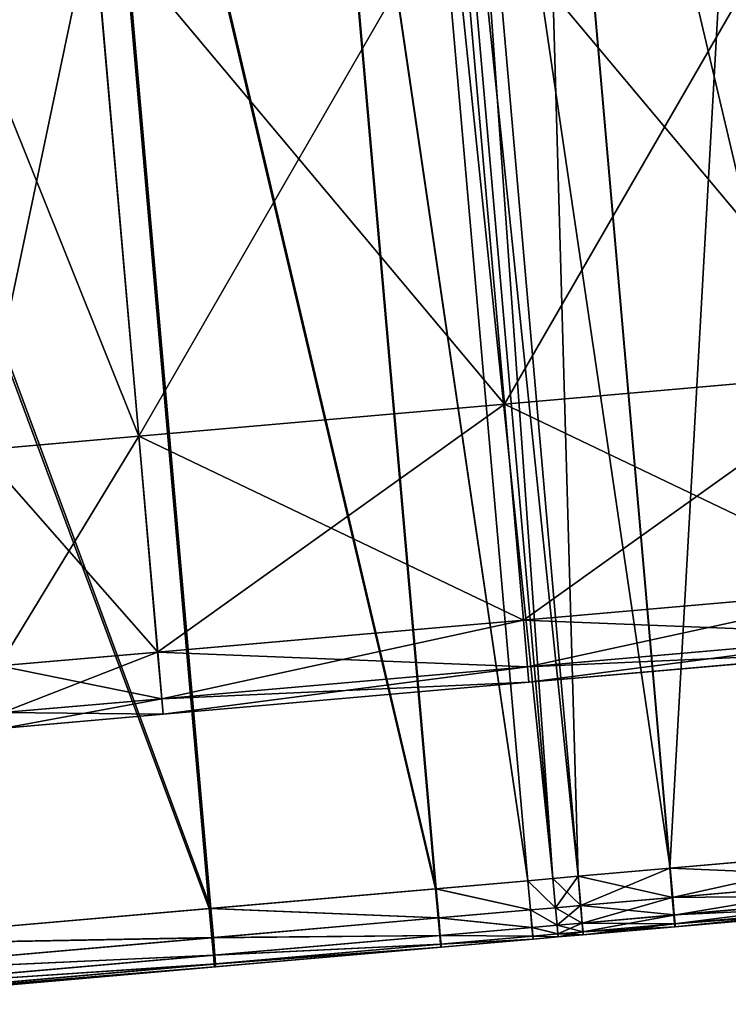
# Model space of a CAD drawing. Units: inches. Extents: x 9.6 to 16.2, y 23.3 to 58.7.
# Drawn here: x 14.3 to 14.5, y 23.4 to 23.8 of the extents above; entities that cross this region are included whole.
import ezdxf

# ---------------------------------------------------------------- set-up
doc = ezdxf.new("R2010")
doc.units = ezdxf.units.IN
doc.header["$MEASUREMENT"] = 0
doc.layers.get('0').update_dxf_attribs({"true_color": 0x99e4b8})

msp = doc.modelspace()

# ---------------------------------------------------------------- linework, layer by layer
at = {"color": 8, "true_color": 0x737373}
for points in [[(14.52519, 24.06384, 19.77428), (14.44453, 24.05679, 19.77212), (14.49347, 23.49749, 19.77152)], [(14.44474, 24.0568, 19.71481), (14.52578, 24.0639, 19.71696), (14.57471, 23.50459, 19.7176)], [(14.49347, 23.49749, 19.77152), (14.57413, 23.50454, 19.77367), (14.52519, 24.06384, 19.77428)], [(14.44453, 24.05679, 19.77212), (14.41164, 24.05391, 19.77132), (14.46057, 23.49461, 19.77072)], [(14.41168, 24.05391, 19.71401), (14.44474, 24.0568, 19.71481), (14.49367, 23.49751, 19.71544)], [(14.46057, 23.49461, 19.77072), (14.49347, 23.49749, 19.77152), (14.44453, 24.05679, 19.77212)], [(14.57471, 23.50459, 19.7176), (14.49367, 23.49751, 19.71544), (14.44474, 24.0568, 19.71481)], [(14.36053, 24.04944, 19.7148), (14.39362, 24.05233, 19.714), (14.44255, 23.49303, 19.71464)], [(14.44259, 23.49304, 19.77072), (14.39366, 24.05234, 19.77132), (14.36073, 24.04946, 19.77212)], [(14.39362, 24.05233, 19.714), (14.40264, 24.05312, 19.71395), (14.45157, 23.49382, 19.71458)], [(14.45157, 23.49382, 19.71458), (14.44255, 23.49303, 19.71464), (14.39362, 24.05233, 19.714)], [(14.45157, 23.49382, 19.77066), (14.40264, 24.05312, 19.77126), (14.39366, 24.05234, 19.77132)], [(14.39366, 24.05234, 19.77132), (14.44259, 23.49304, 19.77072), (14.45157, 23.49382, 19.77066)], [(14.41164, 24.05391, 19.77132), (14.40264, 24.05312, 19.77126), (14.45157, 23.49382, 19.77066)], [(14.40264, 24.05312, 19.71395), (14.41168, 24.05391, 19.71401), (14.46061, 23.49461, 19.71465)], [(14.46061, 23.49461, 19.71465), (14.45157, 23.49382, 19.71458), (14.40264, 24.05312, 19.71395)], [(14.45157, 23.49382, 19.77066), (14.46057, 23.49461, 19.77072), (14.41164, 24.05391, 19.77132)], [(14.49367, 23.49751, 19.71544), (14.46061, 23.49461, 19.71465), (14.41168, 24.05391, 19.71401)], [(14.27925, 24.04233, 19.71696), (14.36053, 24.04944, 19.7148), (14.40946, 23.49014, 19.71544)], [(14.40966, 23.49015, 19.77152), (14.36073, 24.04946, 19.77212), (14.27984, 24.04238, 19.77428)], [(14.44255, 23.49303, 19.71464), (14.40946, 23.49014, 19.71544), (14.36053, 24.04944, 19.7148)], [(14.36073, 24.04946, 19.77212), (14.40966, 23.49015, 19.77152), (14.44259, 23.49304, 19.77072)], [(14.12568, 24.02889, 19.7211), (14.27925, 24.04233, 19.71696), (14.32818, 23.48303, 19.7176)], [(14.32876, 23.48308, 19.77367), (14.27984, 24.04238, 19.77428), (14.12701, 24.02901, 19.77841)], [(14.40946, 23.49014, 19.71544), (14.32818, 23.48303, 19.7176), (14.27925, 24.04233, 19.71696)], [(14.27984, 24.04238, 19.77428), (14.32876, 23.48308, 19.77367), (14.40966, 23.49015, 19.77152)], [(14.32818, 23.48303, 19.7176), (14.17462, 23.46959, 19.72173), (14.12568, 24.02889, 19.7211)], [(14.12701, 24.02901, 19.77841), (14.17592, 23.46971, 19.77781), (14.32876, 23.48308, 19.77367)], [(14.5491, 23.86354, 20.54099), (14.41777, 23.85205, 20.54099), (14.43421, 23.66419, 20.54099)], [(14.41778, 23.85205, 20.47952), (14.54902, 23.86353, 20.47952), (14.56545, 23.67567, 20.47952)], [(14.43421, 23.66419, 20.54099), (14.56554, 23.67568, 20.54099), (14.5491, 23.86354, 20.54099)], [(14.41777, 23.85205, 20.54099), (14.28643, 23.84056, 20.54099), (14.30287, 23.6527, 20.54099)], [(14.28653, 23.84057, 20.47952), (14.41778, 23.85205, 20.47952), (14.43421, 23.66419, 20.47952)], [(14.30287, 23.6527, 20.54099), (14.43421, 23.66419, 20.54099), (14.41777, 23.85205, 20.54099)], [(14.56545, 23.67567, 20.47952), (14.43421, 23.66419, 20.47952), (14.41778, 23.85205, 20.47952)], [(14.28643, 23.84056, 20.54099), (14.22944, 23.83557, 20.54099), (14.24588, 23.64771, 20.54099)], [(14.22958, 23.83558, 20.47952), (14.28653, 23.84057, 20.47952), (14.30297, 23.65271, 20.47952)], [(14.24588, 23.64771, 20.54099), (14.30287, 23.6527, 20.54099), (14.28643, 23.84056, 20.54099)], [(14.43421, 23.66419, 20.47952), (14.30297, 23.65271, 20.47952), (14.28653, 23.84057, 20.47952)], [(14.30297, 23.65271, 20.47952), (14.24602, 23.64772, 20.47952), (14.22958, 23.83558, 20.47952)], [(14.56554, 23.67568, 20.54099), (14.43421, 23.66419, 20.54099), (14.44099, 23.58665, 20.54099)], [(14.43421, 23.66419, 20.47952), (14.56545, 23.67567, 20.47952), (14.57224, 23.59813, 20.47952)], [(14.44099, 23.58665, 20.54099), (14.57233, 23.59814, 20.54099), (14.56554, 23.67568, 20.54099)], [(14.43421, 23.66419, 20.54099), (14.30287, 23.6527, 20.54099), (14.30966, 23.57516, 20.54099)], [(14.30297, 23.65271, 20.47952), (14.43421, 23.66419, 20.47952), (14.44099, 23.58665, 20.47952)], [(14.30966, 23.57516, 20.54099), (14.44099, 23.58665, 20.54099), (14.43421, 23.66419, 20.54099)], [(14.57224, 23.59813, 20.47952), (14.44099, 23.58665, 20.47952), (14.43421, 23.66419, 20.47952)], [(14.30287, 23.6527, 20.54099), (14.24588, 23.64771, 20.54099), (14.25267, 23.57018, 20.54099)], [(14.24602, 23.64772, 20.47952), (14.30297, 23.65271, 20.47952), (14.30975, 23.57517, 20.47952)], [(14.25267, 23.57018, 20.54099), (14.30966, 23.57516, 20.54099), (14.30287, 23.6527, 20.54099)], [(14.44099, 23.58665, 20.47952), (14.30975, 23.57517, 20.47952), (14.30297, 23.65271, 20.47952)], [(14.30975, 23.57517, 20.47952), (14.2528, 23.57019, 20.47952), (14.24602, 23.64772, 20.47952)], [(14.57233, 23.59814, 20.54099), (14.44099, 23.58665, 20.54099), (14.44246, 23.56987, 20.53914)], [(14.44099, 23.58665, 20.47952), (14.57224, 23.59813, 20.47952), (14.57371, 23.58135, 20.48151)], [(14.44246, 23.56987, 20.53914), (14.57379, 23.58136, 20.53914), (14.57233, 23.59814, 20.54099)], [(14.44099, 23.58665, 20.54099), (14.30966, 23.57516, 20.54099), (14.31113, 23.55838, 20.53914)], [(14.30975, 23.57517, 20.47952), (14.44099, 23.58665, 20.47952), (14.44246, 23.56987, 20.48151)], [(14.31113, 23.55838, 20.53914), (14.44246, 23.56987, 20.53914), (14.44099, 23.58665, 20.54099)], [(14.57371, 23.58135, 20.48151), (14.44246, 23.56987, 20.48151), (14.44099, 23.58665, 20.47952)], [(14.57379, 23.58136, 20.53914), (14.44246, 23.56987, 20.53914), (14.44295, 23.56428, 20.53358)], [(14.44246, 23.56987, 20.48151), (14.57371, 23.58135, 20.48151), (14.5742, 23.57576, 20.48749)], [(14.44295, 23.56428, 20.53358), (14.57427, 23.57577, 20.53358), (14.57379, 23.58136, 20.53914)], [(14.30966, 23.57516, 20.54099), (14.25267, 23.57018, 20.54099), (14.25414, 23.5534, 20.53914)], [(14.2528, 23.57019, 20.47952), (14.30975, 23.57517, 20.47952), (14.31121, 23.55839, 20.48151)], [(14.25414, 23.5534, 20.53914), (14.31113, 23.55838, 20.53914), (14.30966, 23.57516, 20.54099)], [(14.44246, 23.56987, 20.48151), (14.31121, 23.55839, 20.48151), (14.30975, 23.57517, 20.47952)], [(14.5742, 23.57576, 20.48749), (14.44295, 23.56428, 20.48749), (14.44246, 23.56987, 20.48151)], [(14.44295, 23.56428, 20.52418), (14.57426, 23.57577, 20.52418), (14.57427, 23.57577, 20.53358)], [(14.57427, 23.57577, 20.53358), (14.44295, 23.56428, 20.53358), (14.44295, 23.56428, 20.52418)], [(14.57426, 23.57577, 20.52418), (14.44295, 23.56428, 20.52418), (14.44295, 23.56428, 20.51081)], [(14.44295, 23.56428, 20.51081), (14.57424, 23.57577, 20.51081), (14.57426, 23.57577, 20.52418)], [(14.44295, 23.56428, 20.4973), (14.57422, 23.57576, 20.4973), (14.57424, 23.57577, 20.51081)], [(14.57424, 23.57577, 20.51081), (14.44295, 23.56428, 20.51081), (14.44295, 23.56428, 20.4973)], [(14.57422, 23.57576, 20.4973), (14.44295, 23.56428, 20.4973), (14.44295, 23.56428, 20.48749)], [(14.44295, 23.56428, 20.48749), (14.5742, 23.57576, 20.48749), (14.57422, 23.57576, 20.4973)], [(14.31121, 23.55839, 20.48151), (14.25426, 23.55341, 20.48151), (14.2528, 23.57019, 20.47952)], [(14.44246, 23.56987, 20.53914), (14.31113, 23.55838, 20.53914), (14.31162, 23.55279, 20.53358)], [(14.31121, 23.55839, 20.48151), (14.44246, 23.56987, 20.48151), (14.44295, 23.56428, 20.48749)], [(14.31162, 23.55279, 20.53358), (14.44295, 23.56428, 20.53358), (14.44246, 23.56987, 20.53914)], [(14.44295, 23.56428, 20.48749), (14.31169, 23.5528, 20.48749), (14.31121, 23.55839, 20.48151)], [(14.44295, 23.56428, 20.53358), (14.31162, 23.55279, 20.53358), (14.31164, 23.55279, 20.52418)], [(14.31164, 23.55279, 20.52418), (14.44295, 23.56428, 20.52418), (14.44295, 23.56428, 20.53358)], [(14.44295, 23.56428, 20.52418), (14.31164, 23.55279, 20.52418), (14.31166, 23.55279, 20.51081)], [(14.31166, 23.55279, 20.51081), (14.44295, 23.56428, 20.51081), (14.44295, 23.56428, 20.52418)], [(14.44295, 23.56428, 20.51081), (14.31166, 23.55279, 20.51081), (14.31168, 23.5528, 20.4973)], [(14.44295, 23.56428, 20.4973), (14.31168, 23.5528, 20.4973), (14.31169, 23.5528, 20.48749)], [(14.31168, 23.5528, 20.4973), (14.44295, 23.56428, 20.4973), (14.44295, 23.56428, 20.51081)], [(14.31169, 23.5528, 20.48749), (14.44295, 23.56428, 20.48749), (14.44295, 23.56428, 20.4973)], [(14.31113, 23.55838, 20.53914), (14.25414, 23.5534, 20.53914), (14.25464, 23.54781, 20.53358)], [(14.25426, 23.55341, 20.48151), (14.31121, 23.55839, 20.48151), (14.31169, 23.5528, 20.48749)], [(14.25464, 23.54781, 20.53358), (14.31162, 23.55279, 20.53358), (14.31113, 23.55838, 20.53914)], [(14.31169, 23.5528, 20.48749), (14.25474, 23.54781, 20.48749), (14.25426, 23.55341, 20.48151)], [(14.31162, 23.55279, 20.53358), (14.25464, 23.54781, 20.53358), (14.25466, 23.54781, 20.52418)], [(14.25466, 23.54781, 20.52418), (14.31164, 23.55279, 20.52418), (14.31162, 23.55279, 20.53358)], [(14.31164, 23.55279, 20.52418), (14.25466, 23.54781, 20.52418), (14.25469, 23.54781, 20.51081)], [(14.25469, 23.54781, 20.51081), (14.31166, 23.55279, 20.51081), (14.31164, 23.55279, 20.52418)], [(14.31166, 23.55279, 20.51081), (14.25469, 23.54781, 20.51081), (14.25472, 23.54781, 20.4973)], [(14.31168, 23.5528, 20.4973), (14.25472, 23.54781, 20.4973), (14.25474, 23.54781, 20.48749)], [(14.25472, 23.54781, 20.4973), (14.31168, 23.5528, 20.4973), (14.31166, 23.55279, 20.51081)], [(14.25474, 23.54781, 20.48749), (14.31169, 23.5528, 20.48749), (14.31168, 23.5528, 20.4973)], [(14.57413, 23.50454, 19.77367), (14.49347, 23.49749, 19.77152), (14.49439, 23.487, 19.77031)], [(14.49367, 23.49751, 19.71544), (14.57471, 23.50459, 19.7176), (14.57561, 23.4941, 19.71887)], [(14.49439, 23.487, 19.77031), (14.57506, 23.49406, 19.77246), (14.57413, 23.50454, 19.77367)], [(14.49347, 23.49749, 19.77152), (14.46057, 23.49461, 19.77072), (14.46149, 23.48412, 19.76951)], [(14.46061, 23.49461, 19.71465), (14.49367, 23.49751, 19.71544), (14.49458, 23.48701, 19.71672)], [(14.46149, 23.48412, 19.76951), (14.49439, 23.487, 19.77031), (14.49347, 23.49749, 19.77152)], [(14.57561, 23.4941, 19.71887), (14.49458, 23.48701, 19.71672), (14.49367, 23.49751, 19.71544)], [(14.40946, 23.49014, 19.71544), (14.44255, 23.49303, 19.71464), (14.44347, 23.48254, 19.71592)], [(14.44351, 23.48255, 19.76951), (14.44259, 23.49304, 19.77072), (14.40966, 23.49015, 19.77152)], [(14.44255, 23.49303, 19.71464), (14.45157, 23.49382, 19.71458), (14.45249, 23.48333, 19.71586)], [(14.45249, 23.48333, 19.71586), (14.44347, 23.48254, 19.71592), (14.44255, 23.49303, 19.71464)], [(14.45249, 23.48333, 19.76945), (14.45157, 23.49382, 19.77066), (14.44259, 23.49304, 19.77072)], [(14.44259, 23.49304, 19.77072), (14.44351, 23.48255, 19.76951), (14.45249, 23.48333, 19.76945)], [(14.46057, 23.49461, 19.77072), (14.45157, 23.49382, 19.77066), (14.45249, 23.48333, 19.76945)], [(14.45157, 23.49382, 19.71458), (14.46061, 23.49461, 19.71465), (14.46153, 23.48412, 19.71592)], [(14.46153, 23.48412, 19.71592), (14.45249, 23.48333, 19.71586), (14.45157, 23.49382, 19.71458)], [(14.45249, 23.48333, 19.76945), (14.46149, 23.48412, 19.76951), (14.46057, 23.49461, 19.77072)], [(14.49458, 23.48701, 19.71672), (14.46153, 23.48412, 19.71592), (14.46061, 23.49461, 19.71465)], [(14.57506, 23.49406, 19.77246), (14.49439, 23.487, 19.77031), (14.49495, 23.48071, 19.7683)], [(14.49458, 23.48701, 19.71672), (14.57561, 23.4941, 19.71887), (14.57614, 23.48781, 19.721)], [(14.49495, 23.48071, 19.7683), (14.57563, 23.48776, 19.77045), (14.57506, 23.49406, 19.77246)], [(14.32818, 23.48303, 19.7176), (14.40946, 23.49014, 19.71544), (14.41038, 23.47965, 19.71672)], [(14.41057, 23.47967, 19.77031), (14.40966, 23.49015, 19.77152), (14.32876, 23.48308, 19.77367)], [(14.44347, 23.48254, 19.71592), (14.41038, 23.47965, 19.71672), (14.40946, 23.49014, 19.71544)], [(14.40966, 23.49015, 19.77152), (14.41057, 23.47967, 19.77031), (14.44351, 23.48255, 19.76951)], [(14.49439, 23.487, 19.77031), (14.46149, 23.48412, 19.76951), (14.46204, 23.47783, 19.7675)], [(14.46153, 23.48412, 19.71592), (14.49458, 23.48701, 19.71672), (14.49512, 23.48072, 19.71885)], [(14.46204, 23.47783, 19.7675), (14.49495, 23.48071, 19.7683), (14.49439, 23.487, 19.77031)], [(14.57614, 23.48781, 19.721), (14.49512, 23.48072, 19.71885), (14.49458, 23.48701, 19.71672)], [(14.57563, 23.48776, 19.77045), (14.49495, 23.48071, 19.7683), (14.49523, 23.47756, 19.76539)], [(14.49512, 23.48072, 19.71885), (14.57614, 23.48781, 19.721), (14.57638, 23.48466, 19.72404)], [(14.49523, 23.47756, 19.76539), (14.57593, 23.48462, 19.76755), (14.57563, 23.48776, 19.77045)], [(14.17462, 23.46959, 19.72173), (14.32818, 23.48303, 19.7176), (14.32911, 23.47254, 19.71888)], [(14.32967, 23.47259, 19.77247), (14.32876, 23.48308, 19.77367), (14.17592, 23.46971, 19.77781)], [(14.41038, 23.47965, 19.71672), (14.32911, 23.47254, 19.71888), (14.32818, 23.48303, 19.7176)], [(14.32876, 23.48308, 19.77367), (14.32967, 23.47259, 19.77247), (14.41057, 23.47967, 19.77031)], [(14.41038, 23.47965, 19.71672), (14.44347, 23.48254, 19.71592), (14.44402, 23.47625, 19.71805)], [(14.44406, 23.47625, 19.7675), (14.44351, 23.48255, 19.76951), (14.41057, 23.47967, 19.77031)], [(14.44347, 23.48254, 19.71592), (14.45249, 23.48333, 19.71586), (14.45304, 23.47704, 19.71799)], [(14.45304, 23.47704, 19.71799), (14.44402, 23.47625, 19.71805), (14.44347, 23.48254, 19.71592)], [(14.45304, 23.47704, 19.76744), (14.45249, 23.48333, 19.76945), (14.44351, 23.48255, 19.76951)], [(14.44351, 23.48255, 19.76951), (14.44406, 23.47625, 19.7675), (14.45304, 23.47704, 19.76744)], [(14.45249, 23.48333, 19.71586), (14.46153, 23.48412, 19.71592), (14.46208, 23.47783, 19.71805)], [(14.46149, 23.48412, 19.76951), (14.45249, 23.48333, 19.76945), (14.45304, 23.47704, 19.76744)], [(14.46208, 23.47783, 19.71805), (14.45304, 23.47704, 19.71799), (14.45249, 23.48333, 19.71586)], [(14.45304, 23.47704, 19.76744), (14.46204, 23.47783, 19.7675), (14.46149, 23.48412, 19.76951)], [(14.49512, 23.48072, 19.71885), (14.46208, 23.47783, 19.71805), (14.46153, 23.48412, 19.71592)], [(14.57638, 23.48466, 19.72404), (14.49539, 23.47757, 19.72189), (14.49512, 23.48072, 19.71885)], [(14.57593, 23.48462, 19.76755), (14.49523, 23.47756, 19.76539), (14.49534, 23.47651, 19.76151)], [(14.49534, 23.47651, 19.76151), (14.57607, 23.48357, 19.76367), (14.57593, 23.48462, 19.76755)], [(14.57607, 23.48357, 19.76367), (14.49534, 23.47651, 19.76151), (14.49536, 23.47651, 19.75657)], [(14.49536, 23.47651, 19.75657), (14.57612, 23.48358, 19.75872), (14.57607, 23.48357, 19.76367)], [(14.57612, 23.48358, 19.75872), (14.49536, 23.47651, 19.75657), (14.49538, 23.47651, 19.75049)], [(14.49538, 23.47651, 19.75049), (14.57618, 23.48359, 19.75264), (14.57612, 23.48358, 19.75872)], [(14.57618, 23.48359, 19.75264), (14.49538, 23.47651, 19.75049), (14.4954, 23.47652, 19.74381)], [(14.49539, 23.47757, 19.72189), (14.57638, 23.48466, 19.72404), (14.57643, 23.48361, 19.72806)], [(14.57643, 23.48361, 19.72806), (14.49546, 23.47652, 19.72591), (14.49539, 23.47757, 19.72189)], [(14.4954, 23.47652, 19.74381), (14.57625, 23.48359, 19.74597), (14.57618, 23.48359, 19.75264)], [(14.57625, 23.48359, 19.74597), (14.4954, 23.47652, 19.74381), (14.49542, 23.47652, 19.73712)], [(14.57632, 23.4836, 19.73927), (14.49542, 23.47652, 19.73712), (14.49545, 23.47652, 19.73096)], [(14.49542, 23.47652, 19.73712), (14.57632, 23.4836, 19.73927), (14.57625, 23.48359, 19.74597)], [(14.57638, 23.4836, 19.73311), (14.49545, 23.47652, 19.73096), (14.49546, 23.47652, 19.72591)], [(14.49545, 23.47652, 19.73096), (14.57638, 23.4836, 19.73311), (14.57632, 23.4836, 19.73927)], [(14.49546, 23.47652, 19.72591), (14.57643, 23.48361, 19.72806), (14.57638, 23.4836, 19.73311)], [(14.32911, 23.47254, 19.71888), (14.41038, 23.47965, 19.71672), (14.41094, 23.47336, 19.71885)], [(14.41111, 23.47337, 19.7683), (14.41057, 23.47967, 19.77031), (14.32967, 23.47259, 19.77247)], [(14.44402, 23.47625, 19.71805), (14.41094, 23.47336, 19.71885), (14.41038, 23.47965, 19.71672)], [(14.41057, 23.47967, 19.77031), (14.41111, 23.47337, 19.7683), (14.44406, 23.47625, 19.7675)], [(14.49495, 23.48071, 19.7683), (14.46204, 23.47783, 19.7675), (14.46232, 23.47468, 19.7646)], [(14.46208, 23.47783, 19.71805), (14.49512, 23.48072, 19.71885), (14.49539, 23.47757, 19.72189)], [(14.46232, 23.47468, 19.7646), (14.49523, 23.47756, 19.76539), (14.49495, 23.48071, 19.7683)], [(14.41094, 23.47336, 19.71885), (14.44402, 23.47625, 19.71805), (14.4443, 23.4731, 19.72109)], [(14.44433, 23.47311, 19.76459), (14.44406, 23.47625, 19.7675), (14.41111, 23.47337, 19.7683)], [(14.44402, 23.47625, 19.71805), (14.45304, 23.47704, 19.71799), (14.45331, 23.47389, 19.72103)], [(14.45331, 23.47389, 19.72103), (14.4443, 23.4731, 19.72109), (14.44402, 23.47625, 19.71805)], [(14.45331, 23.47389, 19.76453), (14.45304, 23.47704, 19.76744), (14.44406, 23.47625, 19.7675)], [(14.44406, 23.47625, 19.7675), (14.44433, 23.47311, 19.76459), (14.45331, 23.47389, 19.76453)], [(14.45304, 23.47704, 19.71799), (14.46208, 23.47783, 19.71805), (14.46235, 23.47468, 19.72109)], [(14.46204, 23.47783, 19.7675), (14.45304, 23.47704, 19.76744), (14.45331, 23.47389, 19.76453)], [(14.46235, 23.47468, 19.72109), (14.45331, 23.47389, 19.72103), (14.45304, 23.47704, 19.71799)], [(14.45331, 23.47389, 19.76453), (14.46232, 23.47468, 19.7646), (14.46204, 23.47783, 19.7675)], [(14.45331, 23.47389, 19.72103), (14.46235, 23.47468, 19.72109), (14.46244, 23.47363, 19.72511)], [(14.46232, 23.47468, 19.7646), (14.45331, 23.47389, 19.76453), (14.4534, 23.47284, 19.76065)], [(14.4534, 23.47284, 19.76065), (14.46241, 23.47363, 19.76072), (14.46232, 23.47468, 19.7646)], [(14.49539, 23.47757, 19.72189), (14.46235, 23.47468, 19.72109), (14.46208, 23.47783, 19.71805)], [(14.49523, 23.47756, 19.76539), (14.46232, 23.47468, 19.7646), (14.46241, 23.47363, 19.76072)], [(14.46235, 23.47468, 19.72109), (14.49539, 23.47757, 19.72189), (14.49546, 23.47652, 19.72591)], [(14.49546, 23.47652, 19.72591), (14.46244, 23.47363, 19.72511), (14.46235, 23.47468, 19.72109)], [(14.46241, 23.47363, 19.76072), (14.49534, 23.47651, 19.76151), (14.49523, 23.47756, 19.76539)], [(14.49534, 23.47651, 19.76151), (14.46241, 23.47363, 19.76072), (14.46242, 23.47363, 19.75577)], [(14.46242, 23.47363, 19.75577), (14.49536, 23.47651, 19.75657), (14.49534, 23.47651, 19.76151)], [(14.49536, 23.47651, 19.75657), (14.46242, 23.47363, 19.75577), (14.46242, 23.47363, 19.74969)], [(14.46242, 23.47363, 19.74969), (14.49538, 23.47651, 19.75049), (14.49536, 23.47651, 19.75657)], [(14.49538, 23.47651, 19.75049), (14.46242, 23.47363, 19.74969), (14.46243, 23.47363, 19.74302)], [(14.46243, 23.47363, 19.74302), (14.4954, 23.47652, 19.74381), (14.49538, 23.47651, 19.75049)], [(14.49542, 23.47652, 19.73712), (14.46243, 23.47363, 19.73632), (14.46244, 23.47363, 19.73016)], [(14.46243, 23.47363, 19.73632), (14.49542, 23.47652, 19.73712), (14.4954, 23.47652, 19.74381)], [(14.4954, 23.47652, 19.74381), (14.46243, 23.47363, 19.74302), (14.46243, 23.47363, 19.73632)], [(14.49545, 23.47652, 19.73096), (14.46244, 23.47363, 19.73016), (14.46244, 23.47363, 19.72511)], [(14.46244, 23.47363, 19.72511), (14.49546, 23.47652, 19.72591), (14.49545, 23.47652, 19.73096)], [(14.46244, 23.47363, 19.73016), (14.49545, 23.47652, 19.73096), (14.49542, 23.47652, 19.73712)], [(14.32911, 23.47254, 19.71888), (14.17557, 23.45911, 19.72301), (14.17462, 23.46959, 19.72173)], [(14.17557, 23.45911, 19.72301), (14.32911, 23.47254, 19.71888), (14.32969, 23.46625, 19.721)], [(14.17592, 23.46971, 19.77781), (14.17681, 23.45922, 19.7766), (14.32967, 23.47259, 19.77247)], [(14.3302, 23.46629, 19.77045), (14.32967, 23.47259, 19.77247), (14.17681, 23.45922, 19.7766)], [(14.41094, 23.47336, 19.71885), (14.32969, 23.46625, 19.721), (14.32911, 23.47254, 19.71888)], [(14.32967, 23.47259, 19.77247), (14.3302, 23.46629, 19.77045), (14.41111, 23.47337, 19.7683)], [(14.32969, 23.46625, 19.721), (14.41094, 23.47336, 19.71885), (14.41123, 23.47021, 19.72189)], [(14.41138, 23.47022, 19.76539), (14.41111, 23.47337, 19.7683), (14.3302, 23.46629, 19.77045)], [(14.4443, 23.4731, 19.72109), (14.41123, 23.47021, 19.72189), (14.41094, 23.47336, 19.71885)], [(14.41111, 23.47337, 19.7683), (14.41138, 23.47022, 19.76539), (14.44433, 23.47311, 19.76459)], [(14.41123, 23.47021, 19.72189), (14.4443, 23.4731, 19.72109), (14.4444, 23.47206, 19.72511)], [(14.4444, 23.47206, 19.72511), (14.41133, 23.46916, 19.7259), (14.41123, 23.47021, 19.72189)], [(14.4444, 23.47206, 19.73016), (14.41135, 23.46916, 19.73096), (14.41133, 23.46916, 19.7259)], [(14.41133, 23.46916, 19.7259), (14.4444, 23.47206, 19.72511), (14.4444, 23.47206, 19.73016)], [(14.41137, 23.46917, 19.73712), (14.41135, 23.46916, 19.73096), (14.4444, 23.47206, 19.73016)], [(14.4444, 23.47206, 19.73016), (14.4444, 23.47206, 19.73632), (14.41137, 23.46917, 19.73712)], [(14.41139, 23.46917, 19.74381), (14.41137, 23.46917, 19.73712), (14.4444, 23.47206, 19.73632)], [(14.44442, 23.47206, 19.76071), (14.44433, 23.47311, 19.76459), (14.41138, 23.47022, 19.76539)], [(14.41138, 23.47022, 19.76539), (14.41146, 23.46917, 19.76151), (14.44442, 23.47206, 19.76071)], [(14.4444, 23.47206, 19.73632), (14.44441, 23.47206, 19.74301), (14.41139, 23.46917, 19.74381)], [(14.41142, 23.46917, 19.75048), (14.41139, 23.46917, 19.74381), (14.44441, 23.47206, 19.74301)], [(14.41144, 23.46917, 19.75657), (14.41142, 23.46917, 19.75048), (14.44441, 23.47206, 19.74968)], [(14.44441, 23.47206, 19.74301), (14.44441, 23.47206, 19.74968), (14.41142, 23.46917, 19.75048)], [(14.41146, 23.46917, 19.76151), (14.41144, 23.46917, 19.75657), (14.44442, 23.47206, 19.75577)], [(14.44441, 23.47206, 19.74968), (14.44442, 23.47206, 19.75577), (14.41144, 23.46917, 19.75657)], [(14.44442, 23.47206, 19.75577), (14.44442, 23.47206, 19.76071), (14.41146, 23.46917, 19.76151)], [(14.4443, 23.4731, 19.72109), (14.45331, 23.47389, 19.72103), (14.45341, 23.47284, 19.72505)], [(14.45341, 23.47284, 19.72505), (14.4444, 23.47206, 19.72511), (14.4443, 23.4731, 19.72109)], [(14.4534, 23.47284, 19.76065), (14.45331, 23.47389, 19.76453), (14.44433, 23.47311, 19.76459)], [(14.44433, 23.47311, 19.76459), (14.44442, 23.47206, 19.76071), (14.4534, 23.47284, 19.76065)], [(14.45341, 23.47284, 19.7301), (14.4534, 23.47284, 19.73626), (14.4444, 23.47206, 19.73632)], [(14.4444, 23.47206, 19.73632), (14.4444, 23.47206, 19.73016), (14.45341, 23.47284, 19.7301)], [(14.44441, 23.47206, 19.74301), (14.4444, 23.47206, 19.73632), (14.4534, 23.47284, 19.73626)], [(14.45341, 23.47284, 19.7301), (14.4444, 23.47206, 19.73016), (14.4444, 23.47206, 19.72511)], [(14.4444, 23.47206, 19.72511), (14.45341, 23.47284, 19.72505), (14.45341, 23.47284, 19.7301)], [(14.4534, 23.47284, 19.73626), (14.4534, 23.47284, 19.74295), (14.44441, 23.47206, 19.74301)], [(14.44442, 23.47206, 19.75577), (14.44441, 23.47206, 19.74968), (14.4534, 23.47284, 19.74962)], [(14.4534, 23.47284, 19.74295), (14.4534, 23.47284, 19.74962), (14.44441, 23.47206, 19.74968)], [(14.44441, 23.47206, 19.74968), (14.44441, 23.47206, 19.74301), (14.4534, 23.47284, 19.74295)], [(14.4534, 23.47284, 19.75571), (14.4534, 23.47284, 19.76065), (14.44442, 23.47206, 19.76071)], [(14.44442, 23.47206, 19.76071), (14.44442, 23.47206, 19.75577), (14.4534, 23.47284, 19.75571)], [(14.4534, 23.47284, 19.74962), (14.4534, 23.47284, 19.75571), (14.44442, 23.47206, 19.75577)], [(14.46244, 23.47363, 19.72511), (14.45341, 23.47284, 19.72505), (14.45331, 23.47389, 19.72103)], [(14.4534, 23.47284, 19.75571), (14.46242, 23.47363, 19.75577), (14.46241, 23.47363, 19.76072)], [(14.46241, 23.47363, 19.76072), (14.4534, 23.47284, 19.76065), (14.4534, 23.47284, 19.75571)], [(14.46242, 23.47363, 19.75577), (14.4534, 23.47284, 19.75571), (14.4534, 23.47284, 19.74962)], [(14.4534, 23.47284, 19.74962), (14.46242, 23.47363, 19.74969), (14.46242, 23.47363, 19.75577)], [(14.46242, 23.47363, 19.74969), (14.4534, 23.47284, 19.74962), (14.4534, 23.47284, 19.74295)], [(14.4534, 23.47284, 19.74295), (14.46243, 23.47363, 19.74302), (14.46242, 23.47363, 19.74969)], [(14.46243, 23.47363, 19.73632), (14.4534, 23.47284, 19.73626), (14.45341, 23.47284, 19.7301)], [(14.4534, 23.47284, 19.73626), (14.46243, 23.47363, 19.73632), (14.46243, 23.47363, 19.74302)], [(14.46243, 23.47363, 19.74302), (14.4534, 23.47284, 19.74295), (14.4534, 23.47284, 19.73626)], [(14.46244, 23.47363, 19.73016), (14.45341, 23.47284, 19.7301), (14.45341, 23.47284, 19.72505)], [(14.45341, 23.47284, 19.72505), (14.46244, 23.47363, 19.72511), (14.46244, 23.47363, 19.73016)], [(14.45341, 23.47284, 19.7301), (14.46244, 23.47363, 19.73016), (14.46243, 23.47363, 19.73632)], [(14.41123, 23.47021, 19.72189), (14.32999, 23.4631, 19.72404), (14.32969, 23.46625, 19.721)], [(14.32999, 23.4631, 19.72404), (14.41123, 23.47021, 19.72189), (14.41133, 23.46916, 19.7259)], [(14.41133, 23.46916, 19.7259), (14.33013, 23.46206, 19.72806), (14.32999, 23.4631, 19.72404)], [(14.41135, 23.46916, 19.73096), (14.33018, 23.46206, 19.73312), (14.33013, 23.46206, 19.72806)], [(14.33013, 23.46206, 19.72806), (14.41133, 23.46916, 19.7259), (14.41135, 23.46916, 19.73096)], [(14.33024, 23.46207, 19.73927), (14.33018, 23.46206, 19.73312), (14.41135, 23.46916, 19.73096)], [(14.3302, 23.46629, 19.77045), (14.33044, 23.46314, 19.76755), (14.41138, 23.47022, 19.76539)], [(14.41135, 23.46916, 19.73096), (14.41137, 23.46917, 19.73712), (14.33024, 23.46207, 19.73927)], [(14.33031, 23.46207, 19.74597), (14.33024, 23.46207, 19.73927), (14.41137, 23.46917, 19.73712)], [(14.33038, 23.46208, 19.75264), (14.33031, 23.46207, 19.74597), (14.41139, 23.46917, 19.74381)], [(14.41137, 23.46917, 19.73712), (14.41139, 23.46917, 19.74381), (14.33031, 23.46207, 19.74597)], [(14.33044, 23.46209, 19.75873), (14.33038, 23.46208, 19.75264), (14.41142, 23.46917, 19.75048)], [(14.41139, 23.46917, 19.74381), (14.41142, 23.46917, 19.75048), (14.33038, 23.46208, 19.75264)], [(14.41146, 23.46917, 19.76151), (14.41138, 23.47022, 19.76539), (14.33044, 23.46314, 19.76755)], [(14.33049, 23.46209, 19.76367), (14.33044, 23.46209, 19.75873), (14.41144, 23.46917, 19.75657)], [(14.33044, 23.46314, 19.76755), (14.33049, 23.46209, 19.76367), (14.41146, 23.46917, 19.76151)], [(14.41142, 23.46917, 19.75048), (14.41144, 23.46917, 19.75657), (14.33044, 23.46209, 19.75873)], [(14.41144, 23.46917, 19.75657), (14.41146, 23.46917, 19.76151), (14.33049, 23.46209, 19.76367)], [(14.32969, 23.46625, 19.721), (14.17617, 23.45282, 19.72514), (14.17557, 23.45911, 19.72301)], [(14.17617, 23.45282, 19.72514), (14.32969, 23.46625, 19.721), (14.32999, 23.4631, 19.72404)], [(14.17681, 23.45922, 19.7766), (14.17732, 23.45292, 19.77459), (14.3302, 23.46629, 19.77045)], [(14.33044, 23.46314, 19.76755), (14.3302, 23.46629, 19.77045), (14.17732, 23.45292, 19.77459)], [(14.32999, 23.4631, 19.72404), (14.17652, 23.44968, 19.72818), (14.17617, 23.45282, 19.72514)], [(14.17652, 23.44968, 19.72818), (14.32999, 23.4631, 19.72404), (14.33013, 23.46206, 19.72806)], [(14.33013, 23.46206, 19.72806), (14.1767, 23.44864, 19.7322), (14.17652, 23.44968, 19.72818)], [(14.33018, 23.46206, 19.73312), (14.17682, 23.44865, 19.73725), (14.1767, 23.44864, 19.7322)], [(14.1767, 23.44864, 19.7322), (14.33013, 23.46206, 19.72806), (14.33018, 23.46206, 19.73312)], [(14.17696, 23.44866, 19.74341), (14.17682, 23.44865, 19.73725), (14.33018, 23.46206, 19.73312)], [(14.33018, 23.46206, 19.73312), (14.33024, 23.46207, 19.73927), (14.17696, 23.44866, 19.74341)], [(14.17712, 23.44867, 19.7501), (14.17696, 23.44866, 19.74341), (14.33024, 23.46207, 19.73927)], [(14.17727, 23.44868, 19.75677), (14.17712, 23.44867, 19.7501), (14.33031, 23.46207, 19.74597)], [(14.33024, 23.46207, 19.73927), (14.33031, 23.46207, 19.74597), (14.17712, 23.44867, 19.7501)], [(14.17741, 23.4487, 19.76286), (14.17727, 23.44868, 19.75677), (14.33038, 23.46208, 19.75264)], [(14.33031, 23.46207, 19.74597), (14.33038, 23.46208, 19.75264), (14.17727, 23.44868, 19.75677)], [(14.17732, 23.45292, 19.77459), (14.17752, 23.44976, 19.77168), (14.33044, 23.46314, 19.76755)], [(14.17753, 23.44871, 19.7678), (14.17741, 23.4487, 19.76286), (14.33044, 23.46209, 19.75873)], [(14.33038, 23.46208, 19.75264), (14.33044, 23.46209, 19.75873), (14.17741, 23.4487, 19.76286)], [(14.33049, 23.46209, 19.76367), (14.33044, 23.46314, 19.76755), (14.17752, 23.44976, 19.77168)], [(14.17752, 23.44976, 19.77168), (14.17753, 23.44871, 19.7678), (14.33049, 23.46209, 19.76367)], [(14.33044, 23.46209, 19.75873), (14.33049, 23.46209, 19.76367), (14.17753, 23.44871, 19.7678)]]:
    msp.add_3dface(points, dxfattribs=at)

doc.saveas('drawing.dxf')
